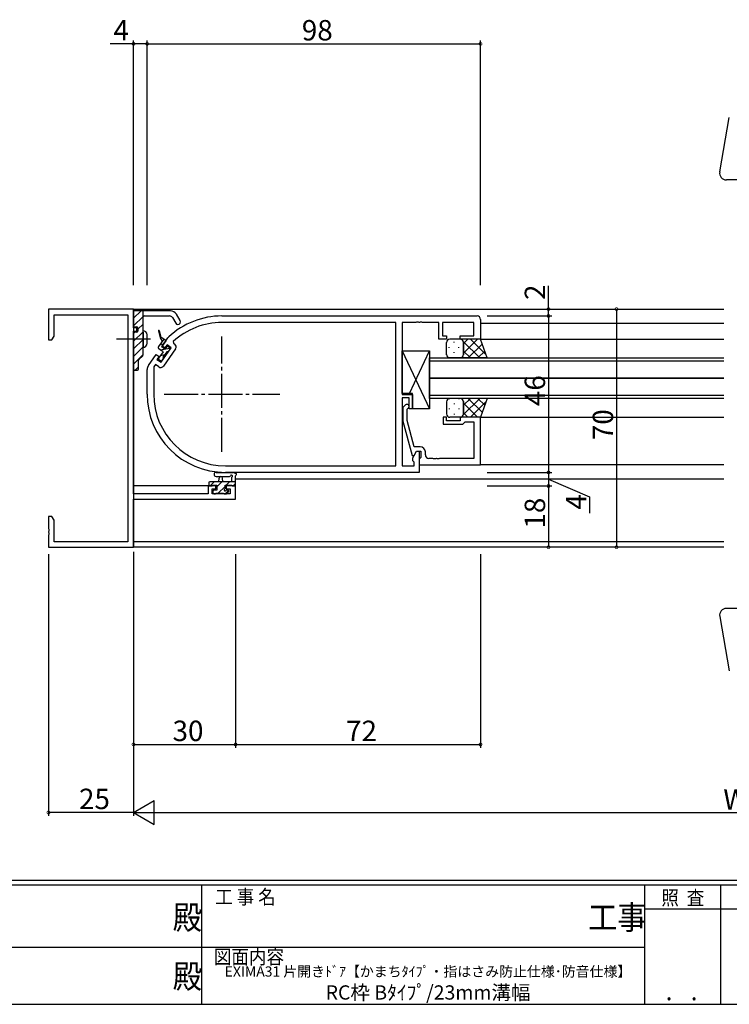
# Model space of a CAD drawing. Extents: x 0 to 793, y 0 to 564.
# Drawn here: x 334 to 543, y 0 to 290 of the extents above; entities that cross this region are included whole.
import ezdxf
from ezdxf.enums import TextEntityAlignment as Align

# ---------------------------------------------------------------- set-up
doc = ezdxf.new("R2010")
doc.units = 0
doc.linetypes.add('PHANTOM2', pattern=[31.75, 15.875, -3.175, 3.175, -3.175, 3.175, -3.175])
doc.linetypes.add('YCENTER_1', pattern=[13, 10, -1, 1, -1])
for name, color, linetype in [('USER1', 3, 'CONTINUOUS'), ('YKK_11', 7, 'CONTINUOUS'), ('YKK_12', 2, 'CONTINUOUS'), ('YKK_13', 4, 'CONTINUOUS'), ('YKK_D', 6, 'CONTINUOUS'), ('YKK_ZWAK', 7, 'CONTINUOUS')]:
    doc.layers.add(name, color=color, linetype=linetype)
doc.styles.get("Standard").update_dxf_attribs({"font": 'ROMANS.SHX', "bigfont": 'EXTFONT.SHX'})
doc.styles.add('YKK_OSSTYLE1', font='romans.shx', dxfattribs={"width": 0.9, "bigfont": 'EXTFONT.SHX'})

# ---------------------------------------------------------------- blocks, each defined once
blk = doc.blocks.new('A201')
at = {"layer": 'YKK_ZWAK', "color": 254, "linetype": 'Continuous'}
for p, q in [((571, 35), (21, 35)), ((544, 34), (21, 34)), ((296, 34), (296, 9)), ((389, 34), (389, 9)), ((21, 9), (544, 9))]:
    blk.add_line(p, q, dxfattribs=at)
at = {"layer": 'YKK_ZWAK', "color": 131, "linetype": 'Continuous'}
for p, q in [((405, 34), (405, 9)), ((437.7, 29), (389, 29)), ((205, 21), (297, 21)), ((297, 21), (389, 21))]:
    blk.add_line(p, q, dxfattribs=at)
at = {"layer": 'YKK_ZWAK', "color": 131, "linetype": 'Continuous', "style": 'YKK_OSSTYLE1', "width": 0.9}
for s, height, p in [('工 事 名', 3, (298.87, 30.05)), ('照  査', 3, (392.56, 29.87)), ('図面内容', 3, (298.58, 17.47)), (' ． ．', 3.5, (392.18, 9.75))]:
    blk.add_text(s, height=height, dxfattribs=at).set_placement(p)
at = {"layer": 'YKK_ZWAK', "color": 254, "linetype": 'Continuous', "style": 'YKK_OSSTYLE1', "width": 0.9}
for s, p in [('殿', (289.94, 24.75)), ('工事', (377.17, 24.75)), ('殿', (289.94, 12.37))]:
    blk.add_text(s, height=5, dxfattribs=at).set_placement(p)

msp = doc.modelspace()

# ---------------------------------------------------------------- linework, layer by layer
at = {"layer": 'YKK_11', "color": 0, "linetype": 'ByBlock', "lineweight": -2}
for p, q in [((367.8, 204.4), (342.8, 204.4)), ((342.8, 204.4), (342.8, 195.4)), ((344.43, 196.49), (344.43, 202.77)), ((344.43, 202.77), (366.17, 202.77)), ((366.17, 202.77), (366.17, 136.03)), ((367.8, 198.9), (367.8, 204.4)), ((393.8, 202.4), (468.8, 202.4)), ((444.87, 200.47), (393.8, 200.47)), ((444.87, 200.47), (393.8, 200.47)), ((444.87, 158.33), (444.87, 200.47)), ((450.84, 200.47), (446.8, 200.47)), ((446.8, 200.47), (446.8, 179.3)), ((451.03, 200.59), (450.84, 200.47)), ((451.57, 200.59), (451.03, 200.59)), ((451.76, 200.47), (451.57, 200.59)), ((451.84, 200.47), (451.76, 200.47)), ((452.03, 200.59), (451.84, 200.47)), ((452.57, 200.59), (452.03, 200.59)), ((452.76, 200.47), (452.57, 200.59)), ((457.6, 200.47), (452.76, 200.47)), ((457.6, 195.6), (457.6, 200.47)), ((467.87, 200.47), (458.6, 200.47)), ((458.6, 200.47), (458.6, 196.6)), ((467.87, 196.6), (467.87, 200.47)), ((469.8, 201.4), (469.8, 195.6)), ((368.8, 198.9), (367.8, 198.9)), ((367.8, 150.13), (367.8, 197.9)), ((367.8, 197.9), (368.8, 197.9)), ((368.8, 197.9), (368.8, 198.9)), ((342.8, 195.4), (343.8, 195.4)), ((343.8, 195.4), (344.43, 196.49)), ((376.2, 193.55), (377.87, 195.94)), ((379.49, 194.87), (379.52, 194.4)), ((379.52, 194.4), (379.91, 194.13)), ((459.8, 195.6), (457.6, 195.6)), ((458.6, 196.6), (459.8, 196.6)), ((459.8, 196.6), (459.8, 195.6)), ((463.8, 195.6), (463.8, 196.6)), ((463.8, 196.6), (467.87, 196.6)), ((469.8, 195.6), (463.8, 195.6)), ((372.16, 187.78), (374.48, 191.1)), ((374.48, 191.1), (375.3, 190.52)), ((375.9, 188.76), (378.88, 193.02)), ((377.02, 192.98), (376.2, 193.55)), ((380.15, 192.74), (376.6, 187.66)), ((377.65, 193.88), (377.02, 192.98)), ((378.88, 193.02), (377.65, 193.88)), ((375.3, 190.52), (374.67, 189.62)), ((374.67, 189.62), (375.9, 188.76)), ((371.8, 179.4), (371.8, 186.63)), ((374.22, 188.1), (373.73, 187.41)), ((373.73, 187.41), (373.73, 179.4)), ((375.2, 187.42), (374.22, 188.1)), ((446.8, 179.3), (449.8, 179.3)), ((448.8, 178.3), (446.8, 178.3)), ((446.8, 178.3), (446.8, 158.33)), ((448.8, 175.1), (448.8, 178.3)), ((449.8, 179.3), (449.8, 175.1)), ((447.78, 176.22), (447, 175.45)), ((447, 175.45), (447, 171.5)), ((448.2, 174.95), (448.62, 175.38)), ((448.2, 171.66), (448.2, 174.95)), ((449.8, 175.1), (448.8, 175.1)), ((447, 171.5), (449.71, 161.4)), ((450.28, 163.9), (448.2, 171.66)), ((459.8, 172.6), (458.8, 172.6)), ((458.8, 172.6), (458.8, 170.6)), ((459.8, 171.6), (459.8, 172.6)), ((463.8, 171.6), (459.8, 171.6)), ((469.8, 172.6), (463.8, 172.6)), ((463.8, 172.6), (463.8, 171.6)), ((464.6, 170.6), (465.1, 171.1)), ((465.1, 171.1), (465.3, 171.3)), ((465.3, 171.3), (467.87, 171.3)), ((467.87, 171.3), (467.87, 160.53)), ((469.8, 158.6), (469.8, 172.6)), ((458.8, 170.6), (464.6, 170.6)), ((449.87, 160.64), (451, 162.6)), ((452.1, 163.9), (450.28, 163.9)), ((450.31, 161.4), (451, 162.6)), ((451, 162.6), (452.3, 162.6)), ((451, 162.6), (451.8, 162.6)), ((451.8, 162.6), (451.8, 156.4)), ((452.3, 162.6), (452.3, 160.8)), ((453.6, 161.53), (453.6, 162.4)), ((449.71, 161.4), (450.31, 161.4)), ((449.87, 159.83), (449.87, 160.64)), ((450.3, 159.4), (449.87, 159.83)), ((450.3, 158.33), (450.3, 159.4)), ((452.1, 160.6), (451.8, 160.3)), ((451.8, 160.3), (451.8, 158.6)), ((452.3, 160.8), (452.1, 160.6)), ((455.84, 160.53), (454.6, 160.53)), ((456.03, 160.41), (455.84, 160.53)), ((456.57, 160.41), (456.03, 160.41)), ((456.76, 160.53), (456.57, 160.41)), ((456.84, 160.53), (456.76, 160.53)), ((457.03, 160.41), (456.84, 160.53)), ((457.57, 160.41), (457.03, 160.41)), ((457.76, 160.53), (457.57, 160.41)), ((467.87, 160.53), (457.76, 160.53)), ((394.8, 158.33), (444.87, 158.33)), ((451.8, 156.4), (394.8, 156.4)), ((446.8, 158.33), (450.3, 158.33)), ((451.8, 158.6), (469.8, 158.6)), ((392, 152.4), (389.7, 152.4)), ((389.7, 152.4), (389.7, 150.13)), ((390.9, 150.13), (390.9, 151.6)), ((390.9, 151.6), (392, 151.6)), ((392, 151.6), (392, 152.4)), ((397.8, 152.4), (395, 152.4)), ((395, 152.4), (395, 151.6)), ((395, 151.6), (396.17, 151.6)), ((396.17, 151.6), (396.17, 150.13)), ((397.8, 148.5), (397.8, 152.4)), ((389.7, 150.13), (367.8, 150.13)), ((367.8, 134.4), (367.8, 148.5)), ((367.8, 148.5), (397.8, 148.5)), ((396.17, 150.13), (390.9, 150.13)), ((343.8, 143.4), (342.8, 143.4)), ((342.8, 143.4), (342.8, 139.86)), ((344.43, 142.31), (343.8, 143.4)), ((344.43, 136.03), (344.43, 142.31)), ((342.8, 139.86), (342.92, 139.67)), ((342.92, 139.13), (342.8, 138.94)), ((342.92, 139.67), (342.92, 139.13)), ((342.8, 138.94), (342.8, 138.86)), ((342.8, 138.86), (342.92, 138.67)), ((342.92, 138.13), (342.8, 137.94)), ((342.8, 137.94), (342.8, 134.4)), ((342.92, 138.67), (342.92, 138.13)), ((342.8, 134.4), (367.8, 134.4)), ((366.17, 136.03), (344.43, 136.03))]:
    msp.add_line(p, q, dxfattribs=at)
for centre, radius, start, end in [((393.8, 179.4), 23, 90, 132.8806), ((393.8, 179.4), 21.07, 90, 132.7696), ((468.8, 201.4), 1, 0, 90), ((379.51, 194.79), 2, 132.8806, 145), ((379.33, 193.31), 1, 325, 55), ((373.8, 186.63), 2, 145, 180), ((375.78, 188.24), 1, 235, 325), ((394.8, 179.4), 23, 180, 270), ((394.8, 179.4), 21.07, 180, 270), ((448.2, 175.8), 0.6, 315, 135), ((452.1, 162.4), 1.5, 0, 90), ((454.6, 161.53), 1, 180, 270)]:
    msp.add_arc(centre, radius, start, end, dxfattribs=at)
at = {"layer": 'YKK_12'}
for p, q in [((367.8, 204.4), (367.8, 134.4)), ((367.8, 204.4), (541.3, 204.4)), ((541.3, 200.2), (469.8, 200.2)), ((469.8, 195.6), (541.3, 195.6)), ((469.8, 172.6), (541.3, 172.6)), ((541.3, 158.6), (469.8, 158.6)), ((541.3, 154.4), (397.8, 154.4)), ((390.2, 152.4), (367.8, 152.4)), ((541.3, 136.03), (367.8, 136.03)), ((541.3, 134.4), (367.8, 134.4))]:
    msp.add_line(p, q, dxfattribs=at)
at = {"layer": 'YKK_12', "linetype": 'Continuous'}
for p, q in [((454.8, 190.1), (541.3, 190.1)), ((454.8, 184.1), (454.8, 190.1)), ((541.3, 189.1), (454.8, 189.1)), ((541.3, 184.1), (454.8, 184.1)), ((454.8, 184.1), (541.3, 184.1)), ((454.8, 178.1), (454.8, 184.1)), ((454.8, 179.1), (541.3, 179.1)), ((541.3, 178.1), (454.8, 178.1))]:
    msp.add_line(p, q, dxfattribs=at)
at = {"layer": 'YKK_13'}
for p, q in [((540.14, 244.75), (542.96, 260.75)), ((548.49, 242.4), (542.11, 242.4)), ((367.8, 203.6), (367.8, 199.5)), ((378.68, 203.9), (368.1, 203.9)), ((370.6, 190.92), (370.6, 203.9)), ((381.49, 201.04), (380.42, 202.9)), ((370.9, 202.4), (378.4, 202.4)), ((379.26, 201.9), (380.19, 200.29)), ((367.8, 197.3), (367.8, 186.8)), ((368.1, 199.2), (368.8, 199.2)), ((368.8, 197.6), (368.1, 197.6)), ((369.1, 198.9), (369.1, 197.9)), ((370.6, 195.6), (370.6, 198.04)), ((375.13, 198.06), (375.68, 195.94)), ((375.32, 198.11), (375.85, 196.18)), ((370.6, 195.6), (370.6, 193.16)), ((371.8, 194.36), (371.8, 196.84)), ((376.67, 195.61), (375.12, 193.4)), ((375.54, 194), (376.65, 194.19)), ((375.68, 195.94), (376.21, 194.95)), ((377.3, 195.17), (375.85, 196.18)), ((377.3, 195.13), (376.08, 193.37)), ((459.8, 191), (459.8, 194.6)), ((463.8, 195.6), (460.8, 195.6)), ((462.05, 194.6), (462.05, 194.8)), ((469.8, 195.6), (463.8, 195.6)), ((464.06, 195.6), (464.11, 195.55)), ((464.75, 194.91), (469.66, 190.1)), ((464.8, 191.44), (468.96, 195.6)), ((464.8, 194.27), (466.13, 195.6)), ((464.8, 194.6), (464.8, 191)), ((464.8, 191), (464.8, 194.6)), ((466.19, 190.1), (470.32, 194.14)), ((466.89, 195.6), (471.42, 191.08)), ((469.72, 195.6), (469.84, 195.48)), ((471.8, 190.1), (469.8, 195.6)), ((376.47, 191.84), (375.15, 189.96)), ((376.47, 191.84), (375.24, 192.7)), ((375.66, 192.41), (378.52, 192.91)), ((377.04, 192.66), (376.08, 193.33)), ((377.67, 191.98), (376.46, 190.26)), ((377.5, 193.31), (377.04, 192.66)), ((378.41, 193.04), (377.92, 193.39)), ((378.48, 192.63), (378.08, 192.05)), ((460.64, 192.98), (460.64, 193.18)), ((462.05, 191.57), (462.05, 191.77)), ((463.47, 192.98), (463.47, 193.18)), ((464.8, 192.03), (466.83, 190.1)), ((469.01, 190.1), (471.07, 192.05)), ((369.3, 186.8), (369.3, 189.38)), ((369.39, 189.59), (370.51, 190.71)), ((375.72, 189.19), (375.22, 189.54)), ((375.72, 189.19), (376.13, 189.27)), ((375.75, 190.81), (377, 191.03)), ((376.53, 189.84), (376.13, 189.27)), ((460.64, 190.11), (460.64, 190.25)), ((463.8, 190.1), (460.8, 190.1)), ((463.47, 190.1), (463.47, 190.25)), ((471.8, 190.1), (463.8, 190.1)), ((463.99, 190.12), (464.01, 190.1)), ((368.1, 186.5), (369, 186.5)), ((459.8, 177.2), (459.8, 173.6)), ((460.64, 178.09), (460.64, 177.95)), ((463.8, 178.1), (460.8, 178.1)), ((462.05, 176.63), (462.05, 176.43)), ((463.47, 178.1), (463.47, 177.95)), ((471.8, 178.1), (463.8, 178.1)), ((463.99, 178.08), (464.01, 178.1)), ((464.75, 173.29), (469.66, 178.1)), ((464.8, 176.17), (466.83, 178.1)), ((464.8, 173.6), (464.8, 177.2)), ((464.8, 177.2), (464.8, 173.6)), ((464.8, 176.76), (468.96, 172.6)), ((466.19, 178.1), (470.32, 174.06)), ((466.89, 172.6), (471.42, 177.12)), ((469.01, 178.1), (471.07, 176.15)), ((471.8, 178.1), (469.8, 172.6)), ((460.64, 175.22), (460.64, 175.02)), ((463.47, 175.22), (463.47, 175.02)), ((464.8, 173.93), (466.13, 172.6)), ((463.8, 172.6), (460.8, 172.6)), ((462.05, 173.6), (462.05, 173.4)), ((469.8, 172.6), (463.8, 172.6)), ((464.06, 172.6), (464.11, 172.65)), ((469.72, 172.6), (469.84, 172.72)), ((392.07, 156.4), (397.24, 156.4)), ((397.8, 153.6), (390.2, 153.6)), ((390.34, 152.4), (391.54, 153.6)), ((392.07, 155.2), (396.03, 155.2)), ((392.3, 152.11), (393.79, 153.6)), ((392.9, 153.6), (393, 154.74)), ((394.1, 153.6), (394, 154.74)), ((395.03, 152.6), (396.03, 153.6)), ((396.6, 154.78), (396.6, 153.6)), ((397.8, 152.7), (397.8, 155.38)), ((389.9, 153.3), (389.9, 152.7)), ((390.2, 152.4), (390.8, 152.4)), ((391, 152.6), (392.3, 152.6)), ((391.1, 150.91), (391.39, 151.2)), ((391.1, 150.9), (391.1, 150.4)), ((392.3, 151.2), (391.4, 151.2)), ((392.3, 152.6), (392.3, 151.2)), ((392.73, 150.3), (394.7, 152.27)), ((394.7, 151.66), (394.7, 152.6)), ((394.7, 152.6), (396.7, 152.6)), ((394.78, 150.1), (395.75, 151.07)), ((395.5, 151.2), (395.16, 151.2)), ((395.21, 150.19), (395.71, 150.69)), ((396.9, 152.4), (397.5, 152.4)), ((397.08, 152.4), (397.8, 153.12)), ((391.4, 150.1), (391.9, 150.1)), ((392.1, 150.3), (394.2, 150.3)), ((394.4, 150.1), (395, 150.1))]:
    msp.add_line(p, q, dxfattribs=at)
at = {"layer": 'YKK_13', "lineweight": -3}
for p, q in [((367.8, 201.7), (370, 203.9)), ((367.8, 199.46), (370.6, 202.25)), ((369.1, 198.51), (370.6, 200.01)), ((367.8, 194.96), (370.6, 197.76)), ((367.8, 197.21), (368.19, 197.6)), ((367.8, 192.72), (370.6, 195.52)), ((367.8, 190.47), (370.6, 193.27)), ((367.8, 188.23), (370.6, 191.03)), ((368.32, 186.5), (369.3, 187.48))]:
    msp.add_line(p, q, dxfattribs=at)
at = {"layer": 'YKK_13', "linetype": 'PHANTOM2', "lineweight": -3}
msp.add_line((370.6, 197.6), (370.6, 193.6), dxfattribs=at)
at = {"layer": 'YKK_13', "linetype": 'YCENTER_1'}
for p, q in [((372.75, 195.6), (362.31, 195.6)), ((393.8, 162.4), (393.8, 196.4)), ((376.8, 179.4), (410.8, 179.4))]:
    msp.add_line(p, q, dxfattribs=at)
at = {"layer": 'YKK_13', "linetype": 'ByBlock', "lineweight": -2}
for p, q in [((446.8, 179.6), (446.8, 192.1)), ((446.8, 192.1), (454.8, 192.1)), ((446.8, 192.1), (454.8, 175.1)), ((448.92, 179.6), (454.8, 192.1)), ((454.8, 192.1), (454.8, 175.1)), ((449.8, 179.6), (446.8, 179.6)), ((449.8, 175.1), (449.8, 179.6)), ((454.8, 175.1), (449.8, 175.1))]:
    msp.add_line(p, q, dxfattribs=at)
at = {"layer": 'YKK_13', "linetype": 'Continuous'}
for p, q in [((548.48, 116.4), (542.1, 116.4)), ((540.13, 114.05), (542.95, 98.05))]:
    msp.add_line(p, q, dxfattribs=at)
at = {"layer": 'YKK_13'}
for centre, radius, start, end in [((542.11, 244.4), 2, 170, 270), ((368.1, 203.6), 0.3, 90, 180), ((378.68, 201.9), 2, 30.0147, 90), ((370.9, 202.1), 0.3, 90, 180), ((378.4, 201.4), 1, 30.0125, 90), ((380.85, 200.65), 0.75, 208.4364, 31.5887), ((368.1, 199.5), 0.3, 180, 270), ((368.1, 197.3), 0.3, 90, 180), ((368.8, 198.9), 0.3, 0, 90), ((368.8, 197.9), 0.3, 270, 360), ((370.6, 196.84), 1.2, 360, 90), ((375.22, 198.08), 0.1, 15.2641, 194.461), ((370.6, 194.36), 1.2, 270, 0), ((377.28, 195.14), 0.03, 325, 55), ((460.8, 194.6), 1, 90, 180), ((463.8, 194.6), 1, 0, 89.9999), ((463.8, 194.6), 1, 0, 90), ((375.53, 193.11), 0.5, 145, 235), ((376.1, 193.36), 0.03, 145, 235), ((377.75, 193.14), 0.3, 55, 145), ((377.84, 192.23), 0.3, 235, 325), ((378.24, 192.8), 0.3, 325, 55), ((460.8, 191.1), 1, 180, 270), ((463.8, 191.1), 1, 269.9999, 0), ((463.8, 191.1), 1, 270, 0), ((369.6, 189.38), 0.3, 135, 180), ((370.3, 190.92), 0.3, 315, 360), ((375.4, 189.78), 0.3, 145, 235), ((375.89, 189.44), 0.3, 235, 325), ((376.29, 190.01), 0.3, 325, 55), ((368.1, 186.8), 0.3, 180, 270), ((369, 186.8), 0.3, 270, 0), ((460.8, 177.1), 1, 90, 180), ((463.8, 177.1), 1, 0, 90.0001), ((463.8, 177.1), 1, 0, 90), ((460.8, 173.6), 1, 180, 270), ((463.8, 173.6), 1, 270.0001, 0), ((463.8, 173.6), 1, 270, 0), ((392.07, 155.8), 0.6, 89.9598, 269.9598), ((397.24, 156.1), 0.3, 40.5288, 90), ((390.2, 153.3), 0.3, 90, 180), ((393.5, 154.7), 0.5, 5.0921, 174.9079), ((396.04, 155.5), 0.3, 269.9598, 340.8102), ((396.6, 155.3), 0.3, 300, 160.8102), ((396.9, 154.78), 0.3, 120, 180), ((397.69, 156.49), 0.3, 220.5288, 280.5288), ((397.8, 155.9), 0.3, 300, 100.5288), ((398.1, 155.38), 0.3, 120, 180), ((390.2, 152.7), 0.3, 180, 270), ((390.8, 152.6), 0.2, 270, 0), ((391.4, 150.9), 0.3, 90, 180), ((394.7, 151.2), 0.25, 123.0557, 326.9443), ((394.4, 151.66), 0.3, 303.0557, 0), ((395.16, 150.9), 0.3, 90, 146.9443), ((395.5, 150.9), 0.3, 315, 90), ((396.9, 152.6), 0.2, 180, 270), ((397.5, 152.7), 0.3, 270, 0), ((391.4, 150.4), 0.3, 180, 270), ((391.9, 150.3), 0.2, 270, 0), ((394.4, 150.3), 0.2, 180, 270), ((395, 150.4), 0.3, 270, 315)]:
    msp.add_arc(centre, radius, start, end, dxfattribs=at)
at = {"layer": 'YKK_13', "linetype": 'Continuous'}
msp.add_arc((542.1, 114.4), 2, 90, 190, dxfattribs=at)
at = {"layer": 'YKK_D'}
for p, q in [((367.8, 282.4), (360.9, 282.4)), ((367.8, 211.4), (367.8, 283.4)), ((371.8, 282.4), (367.8, 282.4)), ((371.8, 211.4), (371.8, 283.4)), ((371.8, 211.4), (371.8, 283.4)), ((371.8, 282.4), (469.8, 282.4)), ((469.8, 211.4), (469.8, 283.4)), ((489.8, 204.4), (489.8, 211.3)), ((471.8, 204.4), (490.8, 204.4)), ((489.8, 202.4), (489.8, 204.4)), ((509.8, 204.4), (509.8, 134.4)), ((471.8, 202.4), (490.8, 202.4)), ((471.8, 202.4), (490.8, 202.4)), ((489.8, 202.4), (489.8, 156.4)), ((471.8, 156.4), (490.8, 156.4)), ((471.8, 156.4), (490.8, 156.4)), ((489.8, 156.4), (489.8, 152.4)), ((489.8, 154.4), (501.9, 149.24)), ((471.8, 152.4), (490.8, 152.4)), ((471.8, 152.4), (490.8, 152.4)), ((489.8, 152.4), (489.8, 134.4)), ((501.9, 149.24), (501.9, 144.44)), ((342.8, 132.4), (342.8, 55.4)), ((367.8, 133.03), (367.8, 55.4)), ((367.8, 132.4), (367.8, 55.4)), ((367.8, 132.4), (367.8, 75.4)), ((397.8, 132.4), (397.8, 75.4)), ((397.8, 132.4), (397.8, 75.4)), ((469.8, 132.4), (469.8, 75.4)), ((367.8, 76.4), (397.8, 76.4)), ((397.8, 76.4), (469.8, 76.4)), ((367.8, 56.4), (342.8, 56.4)), ((374.8, 56.4), (710.8, 56.4))]:
    msp.add_line(p, q, dxfattribs=at)
at = {"layer": 'YKK_D', "lineweight": -2}
for p, q in [((367.8, 56.4), (373.86, 59.9)), ((373.86, 52.9), (373.86, 59.9)), ((367.8, 56.4), (373.86, 52.9)), ((367.8, 56.4), (379.92, 56.4))]:
    msp.add_line(p, q, dxfattribs=at)
at = {"layer": 'YKK_D', "linetype": 'ByBlock', "const_width": 0.85}
for points in [[(367.91, 282.4, 1), (367.69, 282.4, 1)], [(371.91, 282.4, 1), (371.69, 282.4, 1)], [(371.69, 282.4, 1), (371.91, 282.4, 1)], [(469.69, 282.4, 1), (469.91, 282.4, 1)], [(489.8, 204.29, 1), (489.8, 204.51, 1)], [(489.8, 202.51, 1), (489.8, 202.29, 1)], [(489.8, 202.29, 1), (489.8, 202.51, 1)], [(509.8, 204.29, 1), (509.8, 204.51, 1)], [(489.8, 156.51, 1), (489.8, 156.29, 1)], [(489.8, 156.29, 1), (489.8, 156.51, 1)], [(489.8, 152.29, 1), (489.8, 152.51, 1)], [(489.8, 152.51, 1), (489.8, 152.29, 1)], [(489.8, 134.51, 1), (489.8, 134.29, 1)], [(509.8, 134.51, 1), (509.8, 134.29, 1)], [(367.91, 76.4, 1), (367.69, 76.4, 1)], [(397.69, 76.4, 1), (397.91, 76.4, 1)], [(397.91, 76.4, 1), (397.69, 76.4, 1)], [(469.69, 76.4, 1), (469.91, 76.4, 1)], [(342.91, 56.4, 1), (342.69, 56.4, 1)]]:
    msp.add_lwpolyline(points, format="xyb", close=True, dxfattribs=at)

# ---------------------------------------------------------------- block references
at = {"layer": 'YKK_ZWAK', "xscale": 1.4, "yscale": 1.4, "zscale": 1.4}
msp.add_blockref('A201', (-26.6, -12.6), dxfattribs=at)

# ---------------------------------------------------------------- texts
at = {"layer": 'USER1', "color": 3}
for s, height, p in [('EXIMA31 片開きﾄﾞｱ【かまちﾀｲﾌﾟ・指はさみ防止仕様･防音仕様】', 3, (454.38, 9.65)), ('RC枠 Bﾀｲﾌﾟ/23mm溝幅', 4.2, (454.38, 3.48))]:
    msp.add_text(s, height=height, dxfattribs=at).set_placement(p, align=Align.MIDDLE_CENTER)
at = {"layer": 'YKK_D'}
for s, p in [('98', (417.28, 283.4)), ('4', (361.9, 283.4)), ('30', (379.28, 77.4)), ('72', (430.28, 77.4)), ('25', (351.78, 57.4)), ('W', (541.2, 57.2))]:
    msp.add_text(s, height=6, dxfattribs=at).set_placement(p)
for s, p in [('2', (488.8, 207.1)), ('46', (488.8, 175.88)), ('70', (508.8, 165.88)), ('18', (488.8, 139.88)), ('4', (500.9, 145.44))]:
    msp.add_text(s, height=6, rotation=90, dxfattribs=at).set_placement(p)

doc.saveas('drawing.dxf')
